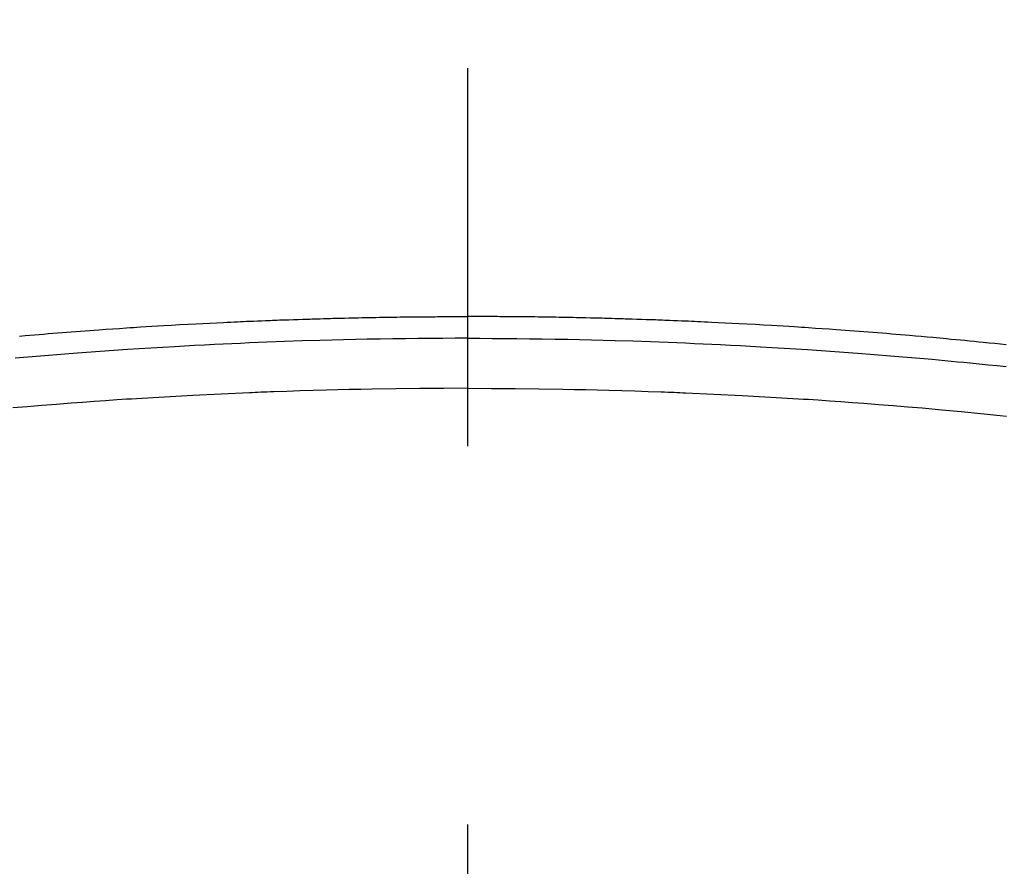
# Model space of a CAD drawing. Extents: x 55896 to 82369, y -25 to 8845.
# Drawn here: x 71765 to 71781, y 6761 to 6775 of the extents above; entities that cross this region are included whole.
import ezdxf

# ---------------------------------------------------------------- set-up
doc = ezdxf.new("R2010")
doc.units = 0
doc.header["$LTSCALE"] = 50
doc.header["$MEASUREMENT"] = 0
doc.linetypes.add('CENTER2', pattern=[1.125, 0.75, -0.125, 0.125, -0.125])
doc.layers.get('0').update_dxf_attribs({"linetype": 'CONTINUOUS'})
doc.layers.add('150-機器', color=8, linetype='CONTINUOUS')
doc.layers.add('160-文字', color=254, linetype='CONTINUOUS')
doc.styles.add('KH001', font='txt')
doc.dimstyles.new('KH1xx030', dxfattribs={"dimscale": 30, "dimtxt": 2, "dimasz": 0.6, "dimexe": 0.3, "dimexo": 1.2, "dimgap": 0.5, "dimtad": 3, "dimdec": 1, "dimdsep": 46, "dimlunit": 6, "dimtxsty": 'KH001', "dimblk": 'DOT', "dimcen": 1, "dimdle": 1, "dimclrd": 256, "dimclre": 256, "dimclrt": 256, "dimadec": 0, "dimazin": 0, "dimtfac": 1, "dimtdec": 1, "dimtix": 1, "dimtmove": 2, "dimatfit": 3, "dimldrblk": 'CLOSEDBLANK', "dimfxl": 1, "dimtolj": 1, "dimtzin": 0, "dimlwd": -1, "dimlwe": -1, "dimarcsym": 0})

# ---------------------------------------------------------------- blocks, each defined once
blk = doc.blocks.new('F402_H')
at = {"layer": '150-機器', "color": 161, "linetype": 'CENTER2'}
blk.add_line((0, 136.026), (0, -355.416), dxfattribs=at)
at = {"layer": '150-機器', "color": 13, "linetype": 'Continuous'}
for points in [[(-8.901, -249.797), (-8.807, -249.787), (-8.712, -249.778), (-8.618, -249.768), (-8.524, -249.758), (-8.448, -249.751), (-8.372, -249.743), (-8.296, -249.736), (-8.221, -249.728), (-8.145, -249.721), (-8.068, -249.714), (-7.992, -249.707), (-7.916, -249.699), (-7.86, -249.694), (-7.803, -249.689), (-7.746, -249.684), (-7.689, -249.679), (-7.594, -249.67), (-7.499, -249.661), (-7.404, -249.653), (-7.309, -249.645), (-7.233, -249.638), (-7.157, -249.632), (-7.081, -249.626), (-7.005, -249.62), (-6.929, -249.613), (-6.853, -249.607), (-6.777, -249.601), (-6.701, -249.595), (-6.625, -249.589), (-6.549, -249.583), (-6.472, -249.577), (-6.396, -249.571), (-6.32, -249.565), (-6.244, -249.56), (-6.168, -249.554), (-6.092, -249.549), (-5.978, -249.541), (-5.863, -249.533), (-5.749, -249.525), (-5.634, -249.517), (-5.577, -249.513), (-5.52, -249.509), (-5.463, -249.506), (-5.406, -249.502), (-5.311, -249.496), (-5.215, -249.49), (-5.12, -249.485), (-5.024, -249.479), (-4.89, -249.471), (-4.757, -249.464), (-4.623, -249.456), (-4.489, -249.449), (-4.375, -249.443), (-4.26, -249.437), (-4.145, -249.432), (-4.03, -249.426), (-3.972, -249.423), (-3.914, -249.421), (-3.857, -249.418), (-3.799, -249.415), (-3.751, -249.413), (-3.702, -249.411), (-3.653, -249.409), (-3.605, -249.407), (-3.538, -249.404), (-3.472, -249.402), (-3.405, -249.399), (-3.339, -249.396), (-3.3, -249.395), (-3.261, -249.393), (-3.223, -249.392), (-3.184, -249.39), (-3.146, -249.389), (-3.107, -249.387), (-3.069, -249.386), (-3.03, -249.384), (-3.011, -249.384), (-2.992, -249.383), (-2.973, -249.383), (-2.954, -249.382), (-2.877, -249.38), (-2.8, -249.378), (-2.723, -249.375), (-2.646, -249.372), (-2.608, -249.371), (-2.57, -249.37), (-2.531, -249.369), (-2.493, -249.367), (-2.435, -249.366), (-2.378, -249.364), (-2.32, -249.362), (-2.262, -249.36), (-2.224, -249.359), (-2.186, -249.358), (-2.147, -249.357), (-2.109, -249.356), (-2.032, -249.355), (-1.956, -249.353), (-1.879, -249.351), (-1.803, -249.349), (-1.745, -249.348), (-1.687, -249.347), (-1.63, -249.346), (-1.572, -249.345), (-1.515, -249.344), (-1.457, -249.343), (-1.399, -249.342), (-1.342, -249.341), (-1.284, -249.34), (-1.227, -249.339), (-1.169, -249.338), (-1.111, -249.337), (-1.054, -249.337), (-0.996, -249.336), (-0.939, -249.336), (-0.881, -249.335), (-0.824, -249.335), (-0.766, -249.334), (-0.709, -249.334), (-0.652, -249.333), (-0.613, -249.333), (-0.575, -249.333), (-0.536, -249.333), (-0.498, -249.332), (-0.456, -249.332), (-0.413, -249.332), (-0.371, -249.332), (-0.328, -249.331), (-0.304, -249.331), (-0.279, -249.331), (-0.254, -249.331), (-0.229, -249.331), (-0.2, -249.331), (-0.172, -249.331), (-0.143, -249.331), (-0.114, -249.33), (-0.086, -249.33), (-0.057, -249.33), (-0.029, -249.33), (0, -249.33)], [(7.404, -249.653), (7.309, -249.645), (7.233, -249.638), (7.157, -249.632), (7.081, -249.626), (7.005, -249.62), (6.929, -249.613), (6.853, -249.607), (6.777, -249.601), (6.701, -249.595), (6.625, -249.589), (6.549, -249.583), (6.472, -249.577), (6.396, -249.571), (6.32, -249.565), (6.244, -249.56), (6.168, -249.554), (6.092, -249.549), (5.978, -249.541), (5.863, -249.533), (5.749, -249.525), (5.634, -249.517), (5.577, -249.513), (5.52, -249.509), (5.463, -249.506), (5.406, -249.502), (5.311, -249.496), (5.215, -249.49), (5.12, -249.485), (5.024, -249.479), (4.89, -249.471), (4.757, -249.464), (4.623, -249.456), (4.489, -249.449), (4.375, -249.443), (4.26, -249.437), (4.145, -249.432), (4.03, -249.426), (3.972, -249.423), (3.914, -249.421), (3.857, -249.418), (3.799, -249.415), (3.751, -249.413), (3.702, -249.411), (3.653, -249.409), (3.605, -249.407), (3.538, -249.404), (3.472, -249.402), (3.405, -249.399), (3.339, -249.396), (3.3, -249.395), (3.261, -249.393), (3.223, -249.392), (3.184, -249.39), (3.146, -249.389), (3.107, -249.387), (3.069, -249.386), (3.03, -249.384), (3.011, -249.384), (2.992, -249.383), (2.973, -249.383), (2.954, -249.382), (2.877, -249.38), (2.8, -249.378), (2.723, -249.375), (2.646, -249.372), (2.608, -249.371), (2.57, -249.37), (2.531, -249.369), (2.493, -249.367), (2.435, -249.366), (2.378, -249.364), (2.32, -249.362), (2.262, -249.36), (2.224, -249.359), (2.186, -249.358), (2.147, -249.357), (2.109, -249.356), (2.032, -249.355), (1.956, -249.353), (1.879, -249.351), (1.803, -249.349), (1.745, -249.348), (1.687, -249.347), (1.63, -249.346), (1.572, -249.345), (1.515, -249.344), (1.457, -249.343), (1.399, -249.342), (1.342, -249.341), (1.284, -249.34), (1.227, -249.339), (1.169, -249.338), (1.111, -249.337), (1.054, -249.337), (0.996, -249.336), (0.939, -249.336), (0.881, -249.335), (0.824, -249.335), (0.766, -249.334), (0.709, -249.334), (0.652, -249.333), (0.613, -249.333), (0.575, -249.333), (0.536, -249.333), (0.498, -249.332), (0.456, -249.332), (0.413, -249.332), (0.371, -249.332), (0.328, -249.331), (0.304, -249.331), (0.279, -249.331), (0.254, -249.331), (0.229, -249.331), (0.2, -249.331), (0.172, -249.331), (0.143, -249.331), (0.114, -249.33), (0.086, -249.33), (0.057, -249.33), (0.029, -249.33), (0, -249.33)], [(0, -249.69), (-0.203, -249.69), (-0.407, -249.691), (-0.61, -249.692), (-0.813, -249.693), (-1.024, -249.696), (-1.235, -249.699), (-1.446, -249.703), (-1.657, -249.706), (-1.853, -249.71), (-2.048, -249.715), (-2.244, -249.719), (-2.44, -249.724), (-2.731, -249.733), (-3.022, -249.743), (-3.314, -249.754), (-3.605, -249.766), (-3.749, -249.773), (-3.894, -249.779), (-4.039, -249.786), (-4.183, -249.793), (-4.348, -249.802), (-4.513, -249.81), (-4.678, -249.819), (-4.843, -249.828), (-5.037, -249.839), (-5.232, -249.851), (-5.427, -249.863), (-5.621, -249.876), (-5.846, -249.891), (-6.07, -249.907), (-6.295, -249.923), (-6.519, -249.94), (-6.653, -249.95), (-6.787, -249.961), (-6.922, -249.972), (-7.056, -249.983), (-7.264, -250), (-7.473, -250.019), (-7.681, -250.037), (-7.889, -250.057), (-7.994, -250.066), (-8.098, -250.076), (-8.202, -250.086), (-8.306, -250.096), (-8.455, -250.111), (-8.603, -250.126), (-8.751, -250.141), (-8.9, -250.156)], [(0, -249.69), (0.203, -249.69), (0.407, -249.691), (0.61, -249.692), (0.813, -249.693), (1.024, -249.696), (1.235, -249.699), (1.446, -249.703), (1.657, -249.706), (1.853, -249.71), (2.048, -249.715), (2.244, -249.719), (2.44, -249.724), (2.731, -249.733), (3.022, -249.743), (3.314, -249.754), (3.605, -249.766), (3.749, -249.773), (3.894, -249.779), (4.039, -249.786), (4.183, -249.793), (4.348, -249.802), (4.513, -249.81), (4.678, -249.819), (4.843, -249.828), (5.037, -249.839), (5.232, -249.851), (5.427, -249.863), (5.621, -249.876), (5.846, -249.891), (6.07, -249.907), (6.295, -249.923), (6.519, -249.94), (6.653, -249.95), (6.787, -249.961), (6.922, -249.972), (7.056, -249.983), (7.264, -250), (7.473, -250.019)], [(0, -250.515), (-0.394, -250.517), (-0.787, -250.52), (-1.181, -250.524), (-1.574, -250.529), (-1.764, -250.533), (-1.954, -250.537), (-2.143, -250.541), (-2.333, -250.546), (-2.55, -250.553), (-2.767, -250.559), (-2.984, -250.567), (-3.201, -250.574), (-3.255, -250.576), (-3.309, -250.578), (-3.363, -250.58), (-3.417, -250.582), (-3.464, -250.584), (-3.511, -250.586), (-3.558, -250.588), (-3.605, -250.59), (-4.072, -250.611), (-4.539, -250.635), (-5.005, -250.66), (-5.472, -250.688), (-5.553, -250.693), (-5.633, -250.698), (-5.714, -250.703), (-5.795, -250.709), (-5.984, -250.722), (-6.172, -250.735), (-6.361, -250.749), (-6.549, -250.763), (-6.791, -250.781), (-7.033, -250.801), (-7.275, -250.821), (-7.516, -250.841), (-7.838, -250.87), (-8.159, -250.9), (-8.481, -250.932), (-8.802, -250.964), (-8.909, -250.975)], [(0, -250.515), (0.394, -250.517), (0.787, -250.52), (1.181, -250.524), (1.574, -250.529), (1.764, -250.533), (1.954, -250.537), (2.143, -250.541), (2.333, -250.546), (2.55, -250.553), (2.767, -250.559), (2.984, -250.567), (3.201, -250.574), (3.255, -250.576), (3.309, -250.578), (3.363, -250.58), (3.417, -250.582), (3.464, -250.584), (3.511, -250.586), (3.558, -250.588), (3.605, -250.59), (4.072, -250.611), (4.539, -250.635), (5.005, -250.66), (5.472, -250.688), (5.553, -250.693), (5.633, -250.698), (5.714, -250.703), (5.795, -250.709), (5.984, -250.722), (6.172, -250.735), (6.361, -250.749), (6.549, -250.763), (6.791, -250.781), (7.033, -250.801), (7.275, -250.821), (7.516, -250.841)]]:
    blk.add_lwpolyline(points, dxfattribs=at)
blk = doc.blocks.new('_ClosedBlank')
at = {"color": 0, "linetype": 'ByBlock', "lineweight": -2}
for p, q in [((-1, 0.16667), (0, 0)), ((-1, 0.16667), (-1, -0.16667)), ((0, 0), (-1, -0.16667))]:
    blk.add_line(p, q, dxfattribs=at)
blk = doc.blocks.new('_Dot')
at = {"color": 0, "linetype": 'ByBlock', "lineweight": -2}
blk.add_line((-0.5, 0), (-1, 0), dxfattribs=at)
at = {"color": 0, "linetype": 'ByBlock', "const_width": 0.5}
blk.add_lwpolyline([(-0.25, 0, 1), (0.25, 0, 1)], format="xyb", close=True, dxfattribs=at)

msp = doc.modelspace()

# ---------------------------------------------------------------- linework, layer by layer
at = {"layer": '150-機器', "color": 13}
for radius in [90.5, 80.5]:
    msp.add_circle((71772.453, 6813.742), radius, dxfattribs=at)

# ---------------------------------------------------------------- block references
at = {"layer": '150-機器', "xscale": -1}
msp.add_blockref('F402_H', (71772.46, 7018.934), dxfattribs=at)

# ---------------------------------------------------------------- leaders
at = {"layer": '160-文字'}
msp.add_leader([(71892.467, 7018.742), (71099.836, 6068.449)], dimstyle='KH1xx030', override={"dimgap": 0.5, "dimtad": 1}, dxfattribs=at)

doc.saveas('drawing.dxf')
